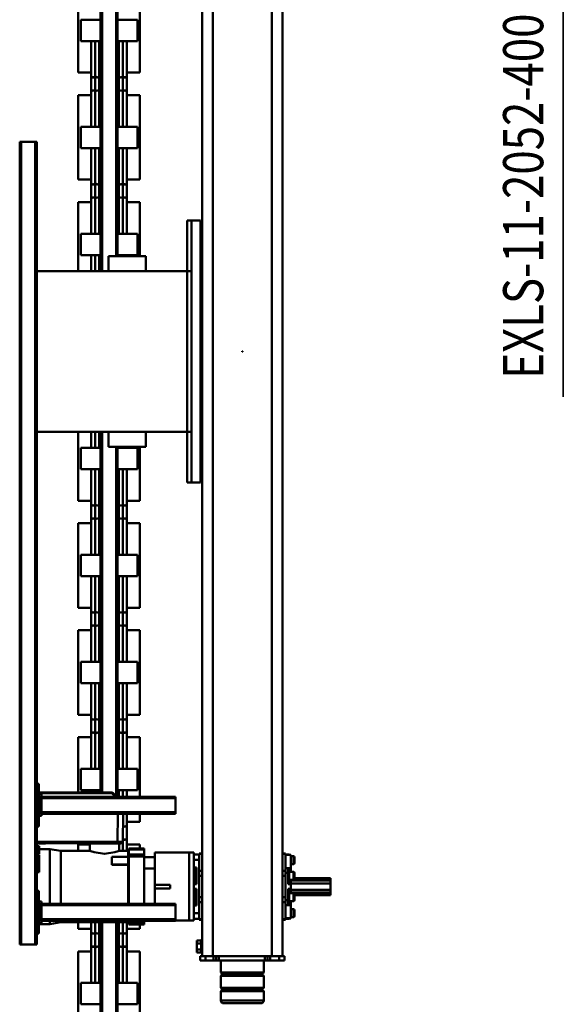
# Model space of a CAD drawing. Units: millimetres. Extents: x 0 to 17820, y -1121 to 12600.
# Drawn here: x 8094 to 9110, y 1367 to 3207 of the extents above; entities that cross this region are included whole.
import ezdxf
from ezdxf.enums import TextEntityAlignment as Align

# ---------------------------------------------------------------- set-up
doc = ezdxf.new("R2010")
doc.units = ezdxf.units.MM
doc.header["$MEASUREMENT"] = 0
doc.layers.add('(1) Shape lines', color=7, linetype='Continuous', lineweight=35)
doc.layers.add('(4) Texts', color=7, linetype='Continuous', lineweight=35)
doc.styles.add('Arial', font='ARIAL.TTF')

# ---------------------------------------------------------------- blocks, each defined once
blk = doc.blocks.new('MACRO_12_f772b98c-c1c9-4d7a-b3dc-387102b3d228')
at = {"layer": '(1) Shape lines', "color": 7, "linetype": 'Continuous', "lineweight": 50, "ltscale": 90}
for p, q in [((437.1, 3458), (437.1, 816.6)), ((440.1, 3458), (440.1, 816.6)), ((466.1, 3458), (466.1, 816.5)), ((469.1, 3458), (469.1, 816.5)), ((395.6, 1028.9), (395.6, 871.1)), ((510.6, 871.1), (510.6, 1028.9)), ((164.1, 945.3), (164.1, 963)), ((244.1, 963), (244.1, 945.3)), ((400.1, 970), (437.1, 970)), ((400.1, 970), (400.1, 930)), ((469.1, 970), (506.1, 970)), ((506.1, 930), (506.1, 970)), ((164.1, 945.3), (244.1, 945.3)), ((166.1, 943.3), (164.1, 945.3)), ((164.1, 939.3), (166.1, 941.3)), ((164.1, 939.3), (244.1, 939.3)), ((164.1, 916.7), (164.1, 939.3)), ((166.1, 943.3), (242.1, 943.3)), ((166.1, 941.3), (166.1, 943.3)), ((166.1, 941.3), (242.1, 941.3)), ((244.1, 945.3), (242.1, 943.3)), ((242.1, 943.3), (242.1, 941.3)), ((242.1, 941.3), (244.1, 939.3)), ((244.1, 939.3), (244.1, 916.7)), ((400.1, 930), (437.1, 930)), ((419.6, 866), (419.6, 929.6)), ((469.1, 930), (506.1, 930)), ((486.6, 929.6), (486.6, 866)), ((164.1, 916.7), (244.1, 916.7)), ((166.1, 914.7), (164.1, 916.7)), ((164.1, 910.7), (166.1, 912.7)), ((164.1, 910.7), (244.1, 910.7)), ((164.1, 888), (164.1, 910.7)), ((166.1, 914.7), (242.1, 914.7)), ((166.1, 912.7), (166.1, 914.7)), ((166.1, 912.7), (242.1, 912.7)), ((244.1, 916.7), (242.1, 914.7)), ((242.1, 914.7), (242.1, 912.7)), ((242.1, 912.7), (244.1, 910.7)), ((244.1, 910.7), (244.1, 888)), ((125.1, 880), (125.1, 888)), ((135.1, 888), (125.1, 888)), ((135.1, 880), (135.1, 888)), ((152.1, 888), (135.1, 888)), ((152.1, 880), (152.1, 888)), ((157.1, 888), (152.1, 888)), ((157.1, 880), (157.1, 888)), ((162.1, 888), (157.1, 888)), ((162.1, 880), (162.1, 888)), ((247.6, 888), (162.1, 888)), ((247.6, 880), (247.6, 888)), ((252.6, 888), (247.6, 888)), ((252.6, 880), (252.6, 888)), ((257.6, 888), (252.6, 888)), ((257.6, 880), (257.6, 888)), ((273.1, 888), (257.6, 888)), ((273.1, 880), (273.1, 888)), ((283.1, 888), (273.1, 888)), ((283.1, 880), (283.1, 888)), ((125.1, 880), (129, 880)), ((129.1, 880), (149.1, 880)), ((129.1, 880), (129.1, -1380)), ((149.1, 880), (149.1, -1380)), ((149.1, 880), (259.1, 880)), ((259.1, 880), (279.1, 880)), ((259.1, 880), (259.1, -1380)), ((279.1, 880), (279.1, -1380)), ((279.1, 874), (281.1, 874)), ((279.1, 874), (281.1, 874)), ((279.2, 880), (283.1, 880)), ((281.1, 874), (281.1, 873.8)), ((281.1, 873), (289.1, 873)), ((281.1, 867.5), (289.1, 867.5)), ((289.1, 867.5), (289.1, 873)), ((289.1, 856.5), (289.1, 867.5)), ((395.6, 871.1), (419.6, 871.1)), ((419.6, 828.5), (419.6, 871.5)), ((419.6, 866.3), (419.6, 871.1)), ((427.3, 835.1), (427.3, 864.9)), ((434.8, 835.1), (434.8, 864.9)), ((471.3, 835.1), (471.3, 864.9)), ((478.8, 835.1), (478.8, 864.9)), ((486.6, 871.5), (486.6, 828.5)), ((486.6, 871.1), (510.6, 871.1)), ((486.6, 871.1), (486.6, 866.3)), ((281.1, 850), (279.1, 850)), ((281.1, 850), (279.1, 850)), ((281.1, 856.5), (289.1, 856.5)), ((281.1, 851), (289.1, 851)), ((281.1, 850.2), (281.1, 850.2)), ((289.1, 851), (289.1, 856.5)), ((588.1, -642), (588.1, 858)), ((591.1, 858), (588.1, 858)), ((591.1, -642), (591.1, 858)), ((617.1, 858), (591.1, 858)), ((617.1, -642), (617.1, 858)), ((620.1, 858), (617.1, 858)), ((620.1, -642), (620.1, 858)), ((395.6, 828.9), (395.6, 821.1)), ((395.6, 828.9), (419.6, 828.9)), ((419.6, 817.9), (419.6, 834)), ((419.6, 828.9), (419.6, 833.7)), ((486.6, 834), (486.6, 817.8)), ((486.6, 833.7), (486.6, 828.9)), ((486.6, 828.9), (510.6, 828.9)), ((510.6, 816.5), (510.6, 828.9)), ((584.1, 838), (588.1, 838)), ((584.1, 758), (584.1, 838)), ((116.6, 809.4), (116.6, 810)), ((116.6, 810), (118.6, 810)), ((118.6, 810), (118.6, 809.4)), ((123.6, 810), (118.6, 810)), ((123.6, 812), (123.6, 810.9)), ((123.6, 812), (129.1, 812)), ((123.6, 810.9), (123.6, 810.9)), ((123.6, 810.9), (123.6, 810)), ((129.1, 810.9), (123.6, 810.9)), ((123.6, 809.1), (123.6, 810)), ((279.1, 812), (284.6, 812)), ((279.1, 810.9), (284.6, 810.9)), ((284.6, 812), (284.6, 810.9)), ((284.6, 810.9), (284.6, 810.9)), ((284.6, 810.9), (284.6, 810)), ((284.6, 810), (284.6, 800)), ((284.6, 810), (294.6, 810)), ((294.6, 813.5), (294.6, 810.2)), ((294.6, 813.5), (303.1, 813.5)), ((294.6, 800), (294.6, 810)), ((303.1, 813.5), (303.1, 686.5)), ((329.1, 813.5), (303.1, 813.5)), ((329.1, 814), (329.1, 811)), ((329.1, 814), (579.1, 814)), ((329.1, 785), (329.1, 811)), ((329.1, 811), (579.1, 811)), ((387.6, 820.9), (387.6, 819)), ((387.6, 820.9), (416.2, 820.9)), ((387.6, 820.9), (416.2, 820.9)), ((387.6, 819), (387.6, 817.2)), ((387.6, 819), (416.2, 819)), ((387.6, 817.2), (387.6, 814)), ((387.6, 817.2), (416.2, 817.2)), ((416.2, 819.3), (416.2, 819.3)), ((417.6, 816.6), (543.4, 816.6)), ((417.6, 816), (417.6, 816)), ((417.6, 814), (417.6, 816)), ((417.6, 814.2), (417.6, 816)), ((417.6, 814), (417.6, 814.9)), ((543.4, 816.6), (563.6, 820)), ((543.4, 816.4), (543.4, 814.2)), ((563.6, 814.3), (563.6, 820)), ((563.6, 820), (584.1, 820)), ((579.1, 818), (584.1, 818)), ((579.1, 813), (579.1, 818)), ((579.1, 813), (581.6, 813)), ((579.1, 783), (579.1, 813)), ((584.1, 813), (581.6, 813)), ((581.6, 783), (581.6, 813)), ((106.6, 805), (106.6, 794)), ((108.6, 792), (108.6, 807)), ((108.6, 807), (113.6, 807)), ((113.6, 792), (108.6, 792)), ((113.6, 809.4), (113.6, 809.1)), ((118.6, 809.4), (113.6, 809.4)), ((113.6, 809.1), (113.6, 784.5)), ((123.6, 809.1), (113.6, 809.1)), ((123.6, 809.1), (123.6, 784.5)), ((284.6, 800), (294.6, 800)), ((284.6, 800), (284.6, 778.5)), ((294.6, 785.5), (294.6, 800)), ((106.6, 775.5), (106.6, 764.5)), ((108.6, 762.5), (108.6, 777.5)), ((108.6, 777.5), (116.6, 777.5)), ((123.6, 784.5), (113.6, 784.5)), ((113.6, 784.5), (113.6, 782.5)), ((113.6, 782.5), (113.6, 782.5)), ((113.6, 777.5), (113.6, 782.5)), ((113.6, 782.5), (118.6, 782.5)), ((113.6, 782.5), (118.6, 782.5)), ((116.6, 780.5), (118.6, 780.5)), ((118.6, 782.5), (118.6, 775.4)), ((123.6, 775.4), (118.6, 775.4)), ((118.6, 775.4), (118.6, 770)), ((123.6, 784.5), (123.6, 779)), ((129.1, 779.1), (123.6, 779.1)), ((123.6, 779), (123.6, 770)), ((279.1, 779.1), (284.6, 779.1)), ((284.6, 778.6), (284.6, 770)), ((289.6, 770), (289.6, 785.5)), ((289.6, 785.5), (294.6, 785.5)), ((294.6, 782.5), (289.6, 782.5)), ((289.6, 780.5), (291.6, 780.5)), ((291.6, 777.5), (294.6, 777.5)), ((294.6, 785.7), (294.6, 714.3)), ((329.1, 785), (329.1, 782)), ((329.1, 785), (579.1, 785)), ((329.1, 782), (579.1, 782)), ((367.6, 782), (367.6, 716)), ((387.6, 782), (387.6, 694)), ((417.6, 757.2), (417.6, 782.1)), ((417.6, 757.2), (417.6, 782.1)), ((417.6, 768), (417.6, 776.3)), ((543.4, 782.2), (543.4, 683.4)), ((579.1, 783), (581.6, 783)), ((579.1, 783), (579.1, 778)), ((579.1, 778), (584.1, 778)), ((584.1, 783), (581.6, 783)), ((39.1, 766), (106.6, 766)), ((39.1, 766), (39.1, 765.8)), ((39.1, 765.8), (106.6, 765.8)), ((39.1, 765.8), (39.1, 763.9)), ((39.1, 763.9), (106.7, 763.9)), ((39.1, 761.1), (39.1, 763.9)), ((39.1, 761.1), (113.6, 761.1)), ((39.1, 761.1), (39.1, 756)), ((39.1, 756), (113.6, 756)), ((39.1, 756), (39.1, 744)), ((116.6, 762.5), (108.6, 762.5)), ((113.6, 757.5), (113.6, 762.5)), ((113.6, 754.5), (113.6, 757.5)), ((113.6, 757.5), (118.6, 757.5)), ((113.6, 754.5), (113.6, 745.5)), ((113.6, 754.5), (118.6, 754.5)), ((118.6, 759.5), (116.6, 759.5)), ((118.6, 770), (118.6, 754.5)), ((123.6, 770), (123.6, 730)), ((129.1, 770), (123.6, 770)), ((279.1, 770), (284.6, 770)), ((284.6, 770), (284.6, 730)), ((289.6, 754.5), (289.6, 770)), ((291.6, 759.5), (289.6, 759.5)), ((294.6, 757.5), (289.6, 757.5)), ((289.6, 754.5), (294.6, 754.5)), ((294.6, 762.5), (291.6, 762.5)), ((417.6, 757.2), (417.6, 762.9)), ((417.6, 757.2), (417.6, 757.2)), ((588.1, 758), (584.1, 758)), ((39.1, 744), (113.6, 744)), ((39.1, 738.9), (39.1, 744)), ((39.1, 738.9), (113.6, 738.9)), ((39.1, 738.9), (39.1, 736.1)), ((39.1, 736.1), (106.7, 736.1)), ((39.1, 734.2), (39.1, 736.1)), ((108.6, 722.5), (108.6, 737.5)), ((108.6, 737.5), (116.6, 737.5)), ((113.6, 742.5), (113.6, 745.5)), ((113.6, 745.5), (118.6, 745.5)), ((113.6, 737.5), (113.6, 742.5)), ((113.6, 742.5), (118.6, 742.5)), ((116.6, 740.5), (118.6, 740.5)), ((118.6, 745.5), (118.6, 730)), ((289.6, 730), (289.6, 745.5)), ((289.6, 745.5), (294.6, 745.5)), ((294.6, 742.5), (289.6, 742.5)), ((289.6, 740.5), (291.6, 740.5)), ((291.6, 737.5), (294.6, 737.5)), ((338.6, 753.5), (338.6, 746.5)), ((367.6, 753.5), (338.6, 753.5)), ((367.6, 746.5), (338.6, 746.5)), ((417.6, 748.8), (417.6, 748.8)), ((417.6, 710.2), (417.6, 740.5)), ((417.6, 740.5), (417.6, 740.5)), ((417.6, 710.2), (417.6, 740.5)), ((39.1, 734), (39.1, 734.2)), ((39.1, 734.2), (106.6, 734.2)), ((39.1, 734), (106.6, 734)), ((106.6, 735.5), (106.6, 724.5)), ((116.6, 722.5), (108.6, 722.5)), ((113.6, 717.5), (113.6, 722.5)), ((118.6, 719.5), (116.6, 719.5)), ((118.6, 730), (118.6, 724.6)), ((123.6, 724.6), (118.6, 724.6)), ((118.6, 724.6), (118.6, 717.5)), ((123.6, 730), (123.6, 721)), ((129.1, 730), (123.6, 730)), ((123.6, 715.5), (123.6, 721)), ((129.1, 720.9), (123.6, 720.9)), ((279.1, 730), (284.6, 730)), ((279.1, 720.9), (284.6, 720.9)), ((284.6, 730), (284.6, 721.4)), ((284.6, 721.5), (284.6, 700)), ((289.6, 714.5), (289.6, 730)), ((291.6, 719.5), (289.6, 719.5)), ((294.6, 722.5), (291.6, 722.5)), ((417.6, 721.5), (417.6, 734.8)), ((583.6, 722.9), (583.6, 707.6)), ((583.6, 722.9), (588.1, 722.9)), ((106.6, 706), (106.6, 695)), ((108.6, 693), (108.6, 708)), ((108.6, 708), (113.6, 708)), ((113.6, 717.5), (113.6, 717.5)), ((113.6, 717.5), (113.6, 715.5)), ((118.6, 717.5), (113.6, 717.5)), ((113.6, 717.5), (118.6, 717.5)), ((113.6, 715.5), (113.6, 690.9)), ((123.6, 715.5), (113.6, 715.5)), ((118.6, 717.5), (118.6, 717.5)), ((123.6, 715.5), (123.6, 690.9)), ((284.6, 690), (284.6, 700)), ((284.6, 700), (294.6, 700)), ((294.6, 717.5), (289.6, 717.5)), ((289.6, 714.5), (294.6, 714.5)), ((294.6, 700), (294.6, 714.5)), ((294.6, 690), (294.6, 700)), ((387.6, 716), (367.6, 716)), ((367.6, 716), (367.6, 695)), ((417.6, 709.3), (417.1, 709.3)), ((417.6, 708.3), (417.2, 708.3)), ((417.6, 710.2), (417.6, 710.2)), ((447.6, 709.5), (417.6, 709.5)), ((417.6, 708.5), (447.6, 708.5)), ((417.6, 708.3), (417.6, 694.7)), ((447.6, 708.5), (447.6, 709.5)), ((447.6, 694.7), (447.6, 708.5)), ((583.6, 690.7), (583.6, 707.6)), ((583.6, 707.6), (588.1, 707.6)), ((113.6, 693), (108.6, 693)), ((123.6, 690.9), (113.6, 690.9)), ((113.6, 690.9), (113.6, 690.6)), ((113.6, 690.6), (118.6, 690.6)), ((118.6, 690), (116.6, 690)), ((118.6, 690.6), (118.6, 690)), ((123.6, 690), (118.6, 690)), ((123.6, 690.9), (123.6, 690)), ((123.6, 690), (123.6, 689.1)), ((123.6, 689.1), (123.6, 689.1)), ((129.1, 689.1), (123.6, 689.1)), ((129.1, 688), (123.6, 688)), ((279.1, 689.1), (284.6, 689.1)), ((284.6, 688), (279.1, 688)), ((284.6, 690), (284.6, 689.1)), ((284.6, 690), (294.6, 690)), ((284.6, 689.1), (284.6, 689.1)), ((294.6, 689.8), (294.6, 686.5)), ((294.6, 686.5), (303.1, 686.5)), ((367.6, 686.5), (303.1, 686.5)), ((387.6, 695), (367.6, 695)), ((367.6, 695), (367.6, 686.5)), ((387.6, 694), (387.6, 689.8)), ((387.6, 694), (416.2, 694)), ((387.6, 689.8), (387.6, 680.7)), ((387.6, 689.8), (416.2, 689.8)), ((417.6, 694.6), (417.2, 694.6)), ((447.6, 694.7), (417.6, 694.7)), ((417.6, 683.8), (417.6, 694.6)), ((417.6, 683.8), (417.6, 694.6)), ((417.6, 689.7), (417.6, 689.7)), ((417.6, 685.8), (417.6, 688.8)), ((417.6, 683.7), (417.6, 684.6)), ((417.6, 683.8), (417.6, 683.8)), ((434, 683.4), (417.6, 683.4)), ((419.6, 666), (419.6, 682.1)), ((434, 670), (434, 683.4)), ((543.4, 683.4), (489.2, 683.4)), ((489.2, 683.4), (489.2, 670)), ((510.6, 671.1), (510.6, 683.4)), ((563.6, 680), (543.4, 683.4)), ((583.6, 690.7), (588.1, 690.7)), ((583.6, 683.6), (583.6, 688.7)), ((583.6, 688.7), (588.1, 688.7)), ((583.6, 680.6), (583.6, 683.6)), ((583.6, 683.6), (588.1, 683.6)), ((387.6, 680.7), (416.2, 680.7)), ((387.6, 679.1), (416.2, 679.1)), ((416.2, 679.1), (387.6, 679.1)), ((395.6, 678.9), (395.6, 671.1)), ((395.6, 671.1), (419.6, 671.1)), ((419.6, 628.5), (419.6, 671.5)), ((419.6, 666.3), (419.6, 671.1)), ((427.6, 667.8), (426.7, 614)), ((426.7, 614), (427.6, 667.8)), ((426.7, 614), (427.6, 666.3)), ((427.3, 653.3), (427.3, 664.9)), ((431.6, 669.6), (430.5, 668.1)), ((431.6, 669.6), (431.6, 670)), ((436.7, 614), (437.6, 666.1)), ((437.6, 667.1), (445.3, 667.1)), ((437.6, 666.1), (588.1, 666.1)), ((441.6, 668.8), (440.7, 667.4)), ((441.6, 668.8), (441.6, 669.2)), ((451.9, 667.1), (575.3, 667.1)), ((455.6, 669.2), (455.6, 668.8)), ((489.2, 671.1), (510.6, 671.1)), ((490.5, 669.9), (490.5, 669.5)), ((493.9, 669.9), (493.9, 669.5)), ((503.6, 670), (503.6, 669.6)), ((571.6, 668.9), (503.8, 668.9)), ((503.8, 668.9), (571.6, 668.9)), ((583.6, 680), (563.6, 680)), ((571.6, 668.8), (570.7, 667.4)), ((571.6, 668.8), (571.6, 669.2)), ((581.9, 667.1), (588.1, 667.1)), ((583.6, 674.8), (583.6, 680.6)), ((583.6, 680.6), (588.1, 680.6)), ((583.6, 674.8), (588.1, 674.8)), ((585.6, 669.2), (585.6, 668.8)), ((588.1, 668.9), (585.6, 668.9)), ((585.6, 668.9), (588.1, 668.9)), ((395.6, 628.9), (395.6, 614.1)), ((395.6, 628.9), (419.6, 628.9)), ((419.6, 614.9), (419.6, 634)), ((419.6, 628.9), (419.6, 633.7)), ((584.1, 558), (584.1, 638)), ((584.1, 638), (588.1, 638)), ((329.1, 614), (329.1, 611)), ((329.1, 614), (579.1, 614)), ((329.1, 585), (329.1, 611)), ((329.1, 611), (579.1, 611)), ((579.1, 618), (584.1, 618)), ((579.1, 613), (579.1, 618)), ((579.1, 613), (581.6, 613)), ((579.1, 583), (579.1, 613)), ((584.1, 613), (581.6, 613)), ((581.6, 583), (581.6, 613)), ((329.1, 585), (579.1, 585)), ((329.1, 585), (329.1, 582)), ((329.1, 582), (579.1, 582)), ((395.6, 582), (395.6, 471.1)), ((419.6, 570.4), (419.6, 582)), ((427.3, 570.1), (427.3, 582)), ((434.8, 570.1), (434.8, 582)), ((437.1, 582), (437.1, -72)), ((445.4, 575.6), (438.9, 582)), ((445.4, 575.6), (438.9, 582)), ((440.1, 580.8), (440.1, -72)), ((448.2, 575.6), (441.6, 582)), ((584.1, 575.6), (448.2, 575.6)), ((584.1, 574.4), (448.2, 574.4)), ((584.1, 574.4), (448.2, 574.4)), ((466.1, 574.4), (466.1, -100)), ((469.1, 574.4), (469.1, -100)), ((471.3, 570.1), (471.3, 574.5)), ((478.8, 570.1), (478.8, 574.5)), ((486.6, 574.8), (486.6, 570.4)), ((510.6, 471.1), (510.6, 574.5)), ((579.1, 583), (581.6, 583)), ((579.1, 583), (579.1, 578)), ((579.1, 578), (584.1, 578)), ((584.1, 583), (581.6, 583)), ((400.1, 570), (437.1, 570)), ((400.1, 570), (400.1, 530)), ((469.1, 570), (506.1, 570)), ((506.1, 530), (506.1, 570)), ((588.1, 558), (584.1, 558)), ((400.1, 530), (437.1, 530)), ((419.6, 466), (419.6, 529.6)), ((469.1, 530), (506.1, 530)), ((486.6, 529.6), (486.6, 466)), ((395.6, 471.1), (419.6, 471.1)), ((419.6, 428.5), (419.6, 471.5)), ((419.6, 466.3), (419.6, 471.1)), ((427.3, 435.1), (427.3, 464.9)), ((434.8, 435.1), (434.8, 464.9)), ((471.3, 435.1), (471.3, 464.9)), ((478.8, 435.1), (478.8, 464.9)), ((486.6, 471.5), (486.6, 428.5)), ((486.6, 471.1), (510.6, 471.1)), ((486.6, 471.1), (486.6, 466.3)), ((395.6, 428.9), (395.6, 271.1)), ((395.6, 428.9), (419.6, 428.9)), ((419.6, 370.4), (419.6, 434)), ((419.6, 428.9), (419.6, 433.7)), ((486.6, 434), (486.6, 370.4)), ((486.6, 433.7), (486.6, 428.9)), ((486.6, 428.9), (510.6, 428.9)), ((510.6, 271.1), (510.6, 428.9)), ((400.1, 370), (400.1, 330)), ((400.1, 370), (437.1, 370)), ((469.1, 370), (506.1, 370)), ((506.1, 330), (506.1, 370)), ((400.1, 330), (437.1, 330)), ((419.6, 266), (419.6, 329.6)), ((469.1, 330), (506.1, 330)), ((486.6, 329.6), (486.6, 266)), ((395.6, 271.1), (419.6, 271.1)), ((419.6, 228.5), (419.6, 271.5)), ((419.6, 266.3), (419.6, 271.1)), ((427.3, 235.1), (427.3, 264.9)), ((434.8, 235.1), (434.8, 264.9)), ((471.3, 235.1), (471.3, 264.9)), ((478.8, 235.1), (478.8, 264.9)), ((486.6, 271.5), (486.6, 228.5)), ((486.6, 271.1), (510.6, 271.1)), ((486.6, 271.1), (486.6, 266.3)), ((395.6, 228.9), (395.6, 71.1)), ((395.6, 228.9), (419.6, 228.9)), ((419.6, 170.4), (419.6, 234)), ((419.6, 228.9), (419.6, 233.7)), ((486.6, 234), (486.6, 170.4)), ((486.6, 233.7), (486.6, 228.9)), ((486.6, 228.9), (510.6, 228.9)), ((510.6, 71.1), (510.6, 228.9)), ((400.1, 170), (437.1, 170)), ((400.1, 170), (400.1, 130)), ((469.1, 170), (506.1, 170)), ((506.1, 130), (506.1, 170)), ((400.1, 130), (437.1, 130)), ((419.6, 66), (419.6, 129.6)), ((469.1, 130), (506.1, 130)), ((486.6, 129.6), (486.6, 66)), ((395.6, 71.1), (419.6, 71.1)), ((419.6, 28.5), (419.6, 71.5)), ((419.6, 66.3), (419.6, 71.1)), ((427.3, 35.1), (427.3, 64.9)), ((434.8, 35.1), (434.8, 64.9)), ((471.3, 35.1), (471.3, 64.9)), ((478.8, 35.1), (478.8, 64.9)), ((486.6, 71.5), (486.6, 28.5)), ((486.6, 71.1), (510.6, 71.1)), ((486.6, 71.1), (486.6, 66.3)), ((395.6, 28.9), (395.6, -72)), ((395.6, 28.9), (419.6, 28.9)), ((419.6, -29.6), (419.6, 34)), ((419.6, 28.9), (419.6, 33.7)), ((486.6, 34), (486.6, -29.6)), ((486.6, 33.7), (486.6, 28.9)), ((486.6, 28.9), (510.6, 28.9)), ((510.6, -100.1), (510.6, 28.9)), ((307.1, -5), (282.1, -5)), ((282.1, -5), (282.1, -495)), ((299.1, -5), (299.1, -100)), ((299.1, -5), (307.1, -5)), ((307.1, -100), (307.1, -5)), ((279.1, -27), (282.1, -27)), ((279.1, -27), (282.1, -27)), ((279.1, -27), (282.1, -27)), ((400.1, -30), (437.1, -30)), ((400.1, -30), (400.1, -70)), ((469.1, -30), (506.1, -30)), ((506.1, -70), (506.1, -30)), ((282.1, -73), (279.1, -73)), ((282.1, -73), (279.1, -73)), ((282.1, -73), (279.1, -73)), ((384.1, -72), (454.1, -72)), ((384.1, -72), (384.1, -100)), ((400.1, -70), (437.1, -70)), ((419.6, -72.4), (419.6, -70.4)), ((427.3, -72.1), (427.3, -70.1)), ((434.8, -72.1), (434.8, -70.1)), ((454.1, -72), (454.1, -100)), ((469.1, -70), (506.1, -70)), ((471.3, -100.2), (471.3, -70.1)), ((478.8, -100.2), (478.8, -70.1)), ((486.6, -70.4), (486.6, -100.9)), ((299.1, -100), (307, -100)), ((299.1, -400), (299.1, -100)), ((307, -100), (588.1, -100)), ((307, -400), (307, -100)), ((203.6, -249.5), (204.6, -249.5)), ((203.6, -249.5), (203.6, -250.5)), ((203.6, -250.5), (204.6, -250.5)), ((204.6, -249.5), (204.6, -250.5)), ((299.1, -400), (307, -400)), ((299.1, -400), (299.1, -495)), ((588.1, -400), (307, -400)), ((307.1, -495), (307.1, -400)), ((384.1, -428), (384.1, -400)), ((454.1, -428), (454.1, -400)), ((466.1, -400), (466.1, -1230.5)), ((469.1, -400), (469.1, -1230.5)), ((471.3, -429.9), (471.3, -399.8)), ((478.8, -429.9), (478.8, -399.8)), ((486.6, -399.1), (486.6, -429.6)), ((510.6, -528.9), (510.6, -399.9)), ((279.1, -427), (282.1, -427)), ((279.1, -427), (282.1, -427)), ((279.1, -427), (282.1, -427)), ((384.1, -428), (454.1, -428)), ((395.6, -428), (395.6, -528.9)), ((400.1, -430), (400.1, -470)), ((400.1, -430), (437.1, -430)), ((419.6, -429.6), (419.6, -427.6)), ((427.3, -429.9), (427.3, -427.9)), ((434.8, -429.9), (434.8, -427.9)), ((437.1, -428), (437.1, -1230.5)), ((440.1, -428), (440.1, -1230.5)), ((469.1, -430), (506.1, -430)), ((506.1, -470), (506.1, -430)), ((282.1, -473), (279.1, -473)), ((282.1, -473), (279.1, -473)), ((282.1, -473), (279.1, -473)), ((400.1, -470), (437.1, -470)), ((419.6, -534), (419.6, -470.4)), ((469.1, -470), (506.1, -470)), ((486.6, -470.4), (486.6, -534)), ((307.1, -495), (282.1, -495)), ((299.1, -495), (307.1, -495)), ((395.6, -528.9), (419.6, -528.9)), ((419.6, -571.5), (419.6, -528.5)), ((419.6, -533.7), (419.6, -528.9)), ((486.6, -528.5), (486.6, -571.5)), ((486.6, -528.9), (510.6, -528.9)), ((486.6, -528.9), (486.6, -533.7)), ((427.3, -564.9), (427.3, -535.1)), ((434.8, -564.9), (434.8, -535.1)), ((471.3, -564.9), (471.3, -535.1)), ((478.8, -564.9), (478.8, -535.1)), ((419.6, -629.6), (419.6, -566)), ((419.6, -571.1), (419.6, -566.3)), ((486.6, -566), (486.6, -629.6)), ((486.6, -566.3), (486.6, -571.1)), ((395.6, -571.1), (395.6, -728.9)), ((395.6, -571.1), (419.6, -571.1)), ((486.6, -571.1), (510.6, -571.1)), ((510.6, -728.9), (510.6, -571.1)), ((400.1, -630), (437.1, -630)), ((400.1, -630), (400.1, -670)), ((469.1, -630), (506.1, -630)), ((506.1, -670), (506.1, -630)), ((588.1, -642), (591.1, -642)), ((617.1, -642), (591.1, -642)), ((617.1, -642), (620.1, -642)), ((400.1, -670), (437.1, -670)), ((419.6, -734), (419.6, -670.4)), ((469.1, -670), (506.1, -670)), ((486.6, -670.4), (486.6, -734)), ((395.6, -728.9), (419.6, -728.9)), ((419.6, -771.5), (419.6, -728.5)), ((419.6, -733.7), (419.6, -728.9)), ((427.3, -764.9), (427.3, -735.1)), ((434.8, -764.9), (434.8, -735.1)), ((471.3, -764.9), (471.3, -735.1)), ((478.8, -764.9), (478.8, -735.1)), ((486.6, -728.5), (486.6, -771.5)), ((486.6, -728.9), (510.6, -728.9)), ((486.6, -728.9), (486.6, -733.7)), ((395.6, -771.1), (395.6, -928.9)), ((395.6, -771.1), (419.6, -771.1)), ((419.6, -829.6), (419.6, -766)), ((419.6, -771.1), (419.6, -766.3)), ((486.6, -766), (486.6, -829.6)), ((486.6, -766.3), (486.6, -771.1)), ((486.6, -771.1), (510.6, -771.1)), ((510.6, -928.9), (510.6, -771.1)), ((400.1, -830), (400.1, -870)), ((400.1, -830), (437.1, -830)), ((469.1, -830), (506.1, -830)), ((506.1, -870), (506.1, -830)), ((400.1, -870), (437.1, -870)), ((469.1, -870), (506.1, -870))]:
    blk.add_line(p, q, dxfattribs=at)
at = {"layer": '(1) Shape lines', "color": 7, "linetype": 'Continuous', "lineweight": 50, "ltscale": 30}
for p, q in [((417.6, 816.6), (417.6, 816.6)), ((416.3, 694.1), (416.2, 693.8)), ((416.5, 694.4), (416.3, 694.1)), ((416.8, 694.6), (416.5, 694.4)), ((417.2, 694.6), (416.8, 694.6)), ((427.7, 666.6), (427.7, 666.9)), ((428.4, 668.8), (428.8, 668.8))]:
    blk.add_line(p, q, dxfattribs=at)
at = {"layer": '(1) Shape lines', "color": 7, "linetype": 'Continuous', "lineweight": 50, "ltscale": 90}
for points in [[(164.1, 963), (244.1, 963), (244.1, 963)], [(239.1, 968), (239.1, 968), (169.1, 968), (169.1, 968)], [(427.3, 864.9), (427.3, 864.6), (427.3, 929.9)], [(434.8, 864.9), (434.8, 864.6), (434.8, 929.9)], [(471.3, 864.9), (471.3, 864.6), (471.3, 929.9)], [(478.8, 864.9), (478.8, 864.6), (478.8, 929.9)], [(281.1, 850.2), (281.1, 850), (281.1, 873.8)], [(427.3, 816.7), (427.3, 835.4), (427.3, 835.1)], [(434.8, 816.7), (434.8, 835.4), (434.8, 835.1)], [(471.3, 816.7), (471.3, 835.4), (471.3, 835.1)], [(478.8, 816.7), (478.8, 835.4), (478.8, 835.1)], [(416.2, 819.3), (416.2, 820.9)], [(416.2, 820), (416.2, 820.9)], [(416.2, 819), (416.2, 820)], [(416.2, 819.3), (416.2, 818.2)], [(416.2, 819), (416.2, 817.2)], [(416.2, 814), (416.2, 817.2)], [(417.6, 816.6), (417.6, 816.6)], [(417.6, 816.6), (417.6, 816.6)], [(417.6, 816.6), (417.6, 816)], [(417.6, 816.6), (417.6, 816.6)], [(417.6, 816.6), (417.6, 816)], [(417.6, 816.2), (417.6, 816.6)], [(417.6, 816.2), (417.6, 816.6)], [(417.6, 816.6), (417.6, 816.6)], [(116.6, 759.6), (116.6, 780.5), (116.6, 780.4)], [(291.6, 759.6), (291.6, 780.5), (291.6, 780.4)], [(416.2, 694), (416.2, 782)], [(563.6, 680), (563.6, 680), (563.6, 782.1)], [(417.6, 757.2), (417.6, 748.8)], [(417.6, 757.2), (417.6, 748.8)], [(116.6, 719.5), (116.6, 740.5), (116.6, 740.5)], [(291.6, 719.5), (291.6, 740.5), (291.6, 740.5)], [(417.6, 748.8), (417.6, 740.5)], [(417.6, 748.8), (417.6, 740.5)], [(416.2, 708.4), (416.8, 708.9)], [(416.8, 708.9), (417.1, 709.3)], [(416.8, 708.8), (416.8, 708.9)], [(417.2, 708.3), (416.8, 708.8)], [(416.8, 708.8), (417.6, 708.8)], [(417.1, 709.3), (417.4, 709.7)], [(417.2, 694.6), (417.2, 698.9), (417.2, 708.3)], [(417.4, 709.7), (417.6, 710.2)], [(417.6, 709.7), (417.6, 710.2)], [(417.6, 709.3), (417.6, 709.7)], [(417.6, 708.8), (417.6, 709.3)], [(417.6, 708.3), (417.6, 708.8)], [(116.6, 690), (116.6, 690), (116.6, 690.5)], [(123.6, 689.1), (123.6, 688), (123.6, 688)], [(284.6, 689.1), (284.6, 688), (284.6, 688)], [(416.2, 694), (416.2, 689.8)], [(416.2, 680.7), (416.2, 689.8)], [(417.6, 683.8), (417.6, 683.4)], [(417.6, 683.8), (417.6, 683.4)], [(417.6, 683.4), (417.6, 683.4)], [(417.6, 683.4), (417.6, 683.4)], [(417.6, 683.4), (417.6, 683.4)], [(417.6, 683.4), (417.6, 683.4)], [(427.3, 664.9), (427.3, 664.6), (427.3, 683.2)], [(489.2, 683.4), (487.1, 684), (481.1, 686), (461.6, 688.9), (442.1, 686), (436.1, 684), (434, 683.4)], [(387.6, 680.7), (387.6, 679.1), (387.6, 679.1)], [(416.2, 680.7), (416.2, 679.1)], [(427.6, 667.8), (428.6, 668.8)], [(427.6, 667.8), (427.6, 666.3)], [(427.6, 667.8), (427.6, 667.8)], [(427.6, 666.3), (428.6, 667.2)], [(437.6, 666.1), (430.5, 666.1), (427.6, 666.3)], [(428.6, 668.8), (431.8, 668.9)], [(428.6, 668.8), (428.6, 667.2)], [(437.6, 667.1), (431.2, 667.1), (428.6, 667.2)], [(437.6, 666.1), (437.6, 667.1)], [(445.3, 667.1), (445.9, 668.7)], [(445.3, 667.1), (451.9, 667.1)], [(445.9, 668.7), (451.3, 668.7)], [(451.9, 667.1), (451.3, 668.7)], [(456.7, 667.3), (455.9, 667.9), (455.6, 668.8)], [(504.9, 668), (503.6, 669.3), (503.6, 669.6)], [(575.3, 667.1), (575.9, 668.7)], [(575.3, 667.1), (581.9, 667.1)], [(575.9, 668.7), (581.3, 668.7)], [(581.9, 667.1), (581.3, 668.7)], [(586.7, 667.3), (585.9, 667.9), (585.6, 668.8)], [(448.2, 574.4), (448.2, 574.4), (448.2, 575.6)], [(427.3, 464.9), (427.3, 464.6), (427.3, 529.9)], [(434.8, 464.9), (434.8, 464.6), (434.8, 529.9)], [(471.3, 464.9), (471.3, 464.6), (471.3, 529.9)], [(478.8, 464.9), (478.8, 464.6), (478.8, 529.9)], [(427.3, 370.1), (427.3, 435.4), (427.3, 435.1)], [(434.8, 370.1), (434.8, 435.4), (434.8, 435.1)], [(471.3, 370.1), (471.3, 435.4), (471.3, 435.1)], [(478.8, 370.1), (478.8, 435.4), (478.8, 435.1)], [(427.3, 264.9), (427.3, 264.6), (427.3, 329.9)], [(434.8, 264.9), (434.8, 264.6), (434.8, 329.9)], [(471.3, 264.9), (471.3, 264.6), (471.3, 329.9)], [(478.8, 264.9), (478.8, 264.6), (478.8, 329.9)], [(427.3, 170.1), (427.3, 235.4), (427.3, 235.1)], [(434.8, 170.1), (434.8, 235.4), (434.8, 235.1)], [(471.3, 170.1), (471.3, 235.4), (471.3, 235.1)], [(478.8, 170.1), (478.8, 235.4), (478.8, 235.1)], [(427.3, 64.9), (427.3, 64.6), (427.3, 129.9)], [(434.8, 64.9), (434.8, 64.6), (434.8, 129.9)], [(471.3, 64.9), (471.3, 64.6), (471.3, 129.9)], [(478.8, 64.9), (478.8, 64.6), (478.8, 129.9)], [(427.3, -29.9), (427.3, 35.4), (427.3, 35.1)], [(434.8, -29.9), (434.8, 35.4), (434.8, 35.1)], [(471.3, -29.9), (471.3, 35.4), (471.3, 35.1)], [(478.8, -29.9), (478.8, 35.4), (478.8, 35.1)], [(427.3, -535.1), (427.3, -535.4), (427.3, -470.1)], [(434.8, -535.1), (434.8, -535.4), (434.8, -470.1)], [(471.3, -535.1), (471.3, -535.4), (471.3, -470.1)], [(478.8, -535.1), (478.8, -535.4), (478.8, -470.1)], [(427.3, -629.9), (427.3, -564.6), (427.3, -564.9)], [(434.8, -629.9), (434.8, -564.6), (434.8, -564.9)], [(471.3, -629.9), (471.3, -564.6), (471.3, -564.9)], [(478.8, -629.9), (478.8, -564.6), (478.8, -564.9)], [(427.3, -735.1), (427.3, -735.4), (427.3, -670.1)], [(434.8, -735.1), (434.8, -735.4), (434.8, -670.1)], [(471.3, -735.1), (471.3, -735.4), (471.3, -670.1)], [(478.8, -735.1), (478.8, -735.4), (478.8, -670.1)], [(427.3, -829.9), (427.3, -764.6), (427.3, -764.9)], [(434.8, -829.9), (434.8, -764.6), (434.8, -764.9)], [(471.3, -829.9), (471.3, -764.6), (471.3, -764.9)], [(478.8, -829.9), (478.8, -764.6), (478.8, -764.9)]]:
    blk.add_lwpolyline(points, dxfattribs=at)
at = {"layer": '(1) Shape lines', "color": 7, "linetype": 'Continuous', "lineweight": 50, "ltscale": 30}
blk.add_lwpolyline([(427.6, 666.4), (427.6, 666.4), (427.6, 666.4)], dxfattribs=at)
at = {"layer": '(1) Shape lines', "color": 7, "linetype": 'Continuous', "lineweight": 50, "ltscale": 90}
for centre, radius, start, end in [((169.1, 963), 5, 90, 180), ((239.1, 963), 5, 0, 90), ((423.6, 866), 4, 180, 339.6359), ((482.6, 866), 4, 200.3641, 0), ((431.1, 866), 4, 200.3641, 339.6359), ((438.6, 866), 4, 200.3641, 235.7469), ((467.6, 866), 4, 294.5496, 339.6359), ((475.1, 866), 4, 200.3641, 339.6359), ((423.6, 834), 4, 20.3641, 180), ((431.1, 834), 4, 20.3641, 159.6359), ((438.6, 834), 4, 124.2531, 159.6359), ((467.6, 834), 4, 20.3641, 65.4504), ((475.1, 834), 4, 20.3641, 159.6359), ((482.6, 834), 4, 0, 159.6359), ((418.2, 818.5), 2, 189.0556, 253.0085), ((108.6, 805), 2, 90, 180), ((108.6, 794), 2, 180, 270), ((108.6, 775.5), 2, 90, 180), ((108.6, 764.5), 2, 180, 270), ((108.6, 735.5), 2, 90, 180), ((108.6, 724.5), 2, 180, 270), ((108.6, 706), 2, 90, 180), ((108.6, 695), 2, 180, 270), ((418.2, 681.5), 2, 106.9915, 170.941), ((423.6, 666), 4, 180, 339.6359), ((431.1, 666), 4, 200.3641, 202.3797), ((423.6, 634), 4, 26.9839, 180), ((448.2, 578.4), 4, 225.5088, 270), ((423.6, 466), 4, 180, 339.6359), ((431.1, 466), 4, 200.3641, 339.6359), ((438.6, 466), 4, 200.3641, 235.7469), ((467.6, 466), 4, 294.5496, 339.6359), ((475.1, 466), 4, 200.3641, 339.6359), ((482.6, 466), 4, 200.3641, 0), ((423.6, 434), 4, 20.3641, 180), ((431.1, 434), 4, 20.3641, 159.6359), ((438.6, 434), 4, 124.2531, 159.6359), ((467.6, 434), 4, 20.3641, 65.4504), ((475.1, 434), 4, 20.3641, 159.6359), ((482.6, 434), 4, 0, 159.6359), ((423.6, 266), 4, 180, 339.6359), ((431.1, 266), 4, 200.3641, 339.6359), ((438.6, 266), 4, 200.3641, 235.7469), ((467.6, 266), 4, 294.5496, 339.6359), ((475.1, 266), 4, 200.3641, 339.6359), ((482.6, 266), 4, 200.3641, 0), ((423.6, 234), 4, 20.3641, 180), ((431.1, 234), 4, 20.3641, 159.6359), ((438.6, 234), 4, 124.2531, 159.6359), ((467.6, 234), 4, 20.3641, 65.4504), ((475.1, 234), 4, 20.3641, 159.6359), ((482.6, 234), 4, 0, 159.6359), ((423.6, 66), 4, 180, 339.6359), ((431.1, 66), 4, 200.3641, 339.6359), ((438.6, 66), 4, 200.3641, 235.7469), ((467.6, 66), 4, 294.5496, 339.6359), ((475.1, 66), 4, 200.3641, 339.6359), ((482.6, 66), 4, 200.3641, 0), ((423.6, 34), 4, 20.3641, 180), ((431.1, 34), 4, 20.3641, 159.6359), ((438.6, 34), 4, 124.2531, 159.6359), ((467.6, 34), 4, 20.3641, 65.4504), ((475.1, 34), 4, 20.3641, 159.6359), ((482.6, 34), 4, 0, 159.6359), ((423.6, -534), 4, 180, 339.6359), ((431.1, -534), 4, 200.3641, 339.6359), ((438.6, -534), 4, 200.3641, 235.7469), ((467.6, -534), 4, 294.5496, 339.6359), ((475.1, -534), 4, 200.3641, 339.6359), ((482.6, -534), 4, 200.3641, 0), ((423.6, -566), 4, 20.3641, 180), ((431.1, -566), 4, 20.3641, 159.6359), ((438.6, -566), 4, 124.2531, 159.6359), ((467.6, -566), 4, 20.3641, 65.4504), ((475.1, -566), 4, 20.3641, 159.6359), ((482.6, -566), 4, 0, 159.6359), ((423.6, -734), 4, 180, 339.6359), ((431.1, -734), 4, 200.3641, 339.6359), ((438.6, -734), 4, 200.3641, 235.7469), ((467.6, -734), 4, 294.5496, 339.6359), ((475.1, -734), 4, 200.3641, 339.6359), ((482.6, -734), 4, 200.3641, 0), ((423.6, -766), 4, 20.3641, 180), ((431.1, -766), 4, 20.3641, 159.6359), ((438.6, -766), 4, 124.2531, 159.6359), ((467.6, -766), 4, 20.3641, 65.4504), ((475.1, -766), 4, 20.3641, 159.6359), ((482.6, -766), 4, 0, 159.6359)]:
    blk.add_arc(centre, radius, start, end, dxfattribs=at)
for centre, major_axis, ratio, start_param, end_param in [((423.6, 866.3), (4, 0), 0.996825, 3.233992, 5.927764), ((431.1, 866.3), (4, 0), 0.996825, 3.497014, 5.927764), ((438.6, 866.3), (4, 0), 0.996825, 3.497014, 4.327465), ((467.6, 866.3), (4, 0), 0.996825, 5.097313, 5.927764), ((475.1, 866.3), (4, 0), 0.996825, 3.497014, 5.927764), ((482.6, 866.3), (4, 0), 0.996825, 3.497014, 6.190786), ((423.6, 833.7), (4, 0), 0.996825, 0.355421, 3.049193), ((431.1, 833.7), (4, 0), 0.996825, 0.355421, 2.786171), ((438.6, 833.7), (4, 0), 0.996825, 1.95572, 2.786171), ((467.6, 833.7), (4, 0), 0.996825, 0.355421, 1.185872), ((475.1, 833.7), (4, 0), 0.996825, 0.355421, 2.786171), ((482.6, 833.7), (4, 0), 0.996825, 0.0924, 2.786171), ((423.6, 666.3), (4, 0), 0.996825, 3.233992, 5.927764), ((431.1, 666.3), (4, 0), 0.996825, 3.497014, 3.614894), ((461.6, 668), (-31.6, 0), 0.017452, 6.096944, 7.145094), ((461.6, 670), (30, 0), 0.017452, 2.760342, 6.010596), ((461.6, 669.6), (-30, 0), 0.017452, 0, 0.840154), ((461.6, 670), (27.6, 0), 0.017452, 3.141593, 6.283185), ((448.6, 667.2), (8.6, 0), 0.017452, 2.890292, 4.313956), ((448.6, 668.8), (-7, 0), 0.017452, 0, 1.172363), ((448.6, 668.8), (-7, 0), 0.017452, 1.96923, 3.141593), ((448.6, 667.2), (8.6, 0), 0.017452, 5.110822, 6.508106), ((461.6, 669.6), (-30, 0), 0.017452, 1.368876, 2.869003), ((461.6, 668), (-31.6, 0), 0.017452, 1.404487, 2.869003), ((461.6, 670), (30, 0), 0.017452, 0.27259, 0.381693), ((492.9, 670.2), (2.5, 0), 0.017452, 3.414182, 5.112449), ((492.9, 669.9), (2.5, 0), 0.017452, 1.170736, 2.869003), ((492.9, 669.5), (2.5, 0), 0.017452, 1.170736, 2.869003), ((492, 669.5), (0.1, -1.6), 0.96293, 4.647645, 6.218442), ((492.9, 667.9), (0.9, 0), 0.017452, 1.170736, 2.869003), ((493.3, 669.5), (-0.01, -1.6), 0.389414, 0.018949, 1.589746), ((496.6, 668), (-8.6, 0), 0.017452, 1.170736, 3.36651), ((496.6, 670), (7, 0), 0.017452, 4.312329, 8.254042), ((496.6, 669.6), (-7, 0), 0.017452, 1.170736, 3.141593), ((578.6, 667.2), (-8.6, 0), 0.017452, 6.031883, 7.455548), ((578.6, 668.8), (-7, 0), 0.017452, 0, 1.172363), ((578.6, 668.8), (-7, 0), 0.017452, 1.96923, 3.141593), ((578.6, 667.2), (-8.6, 0), 0.017452, 1.96923, 3.366517), ((596.6, 668), (8.6, 0), 0.017452, 3.015297, 3.267888), ((423.6, 633.7), (4, 0), 0.996825, 0.530513, 3.049193), ((448.2, 578.4), (-2.8, -2.85), 0.587338, 6.267937, 7.315134), ((448.2, 578.4), (-4, 0), 0.999848, 0.785398, 1.570796), ((423.6, 466.3), (4, 0), 0.996825, 3.233992, 5.927764), ((431.1, 466.3), (4, 0), 0.996825, 3.497014, 5.927764), ((438.6, 466.3), (4, 0), 0.996825, 3.497014, 4.327465), ((467.6, 466.3), (4, 0), 0.996825, 5.097313, 5.927764), ((475.1, 466.3), (4, 0), 0.996825, 3.497014, 5.927764), ((482.6, 466.3), (4, 0), 0.996825, 3.497014, 6.190786), ((423.6, 433.7), (4, 0), 0.996825, 0.355421, 3.049193), ((431.1, 433.7), (4, 0), 0.996825, 0.355421, 2.786171), ((438.6, 433.7), (4, 0), 0.996825, 1.95572, 2.786171), ((467.6, 433.7), (4, 0), 0.996825, 0.355421, 1.185872), ((475.1, 433.7), (4, 0), 0.996825, 0.355421, 2.786171), ((482.6, 433.7), (4, 0), 0.996825, 0.0924, 2.786171), ((423.6, 266.3), (4, 0), 0.996825, 3.233992, 5.927764), ((431.1, 266.3), (4, 0), 0.996825, 3.497014, 5.927764), ((438.6, 266.3), (4, 0), 0.996825, 3.497014, 4.327465), ((467.6, 266.3), (4, 0), 0.996825, 5.097313, 5.927764), ((475.1, 266.3), (4, 0), 0.996825, 3.497014, 5.927764), ((482.6, 266.3), (4, 0), 0.996825, 3.497014, 6.190786), ((423.6, 233.7), (4, 0), 0.996825, 0.355421, 3.049193), ((431.1, 233.7), (4, 0), 0.996825, 0.355421, 2.786171), ((438.6, 233.7), (4, 0), 0.996825, 1.95572, 2.786171), ((467.6, 233.7), (4, 0), 0.996825, 0.355421, 1.185872), ((475.1, 233.7), (4, 0), 0.996825, 0.355421, 2.786171), ((482.6, 233.7), (4, 0), 0.996825, 0.0924, 2.786171), ((423.6, 66.3), (4, 0), 0.996825, 3.233992, 5.927764), ((431.1, 66.3), (4, 0), 0.996825, 3.497014, 5.927764), ((438.6, 66.3), (4, 0), 0.996825, 3.497014, 4.327465), ((467.6, 66.3), (4, 0), 0.996825, 5.097313, 5.927764), ((475.1, 66.3), (4, 0), 0.996825, 3.497014, 5.927764), ((482.6, 66.3), (4, 0), 0.996825, 3.497014, 6.190786), ((423.6, 33.7), (4, 0), 0.996825, 0.355421, 3.049193), ((431.1, 33.7), (4, 0), 0.996825, 0.355421, 2.786171), ((438.6, 33.7), (4, 0), 0.996825, 1.95572, 2.786171), ((467.6, 33.7), (4, 0), 0.996825, 0.355421, 1.185872), ((475.1, 33.7), (4, 0), 0.996825, 0.355421, 2.786171), ((482.6, 33.7), (4, 0), 0.996825, 0.0924, 2.786171), ((423.6, -533.7), (4, 0), 0.996825, 3.233992, 5.927764), ((431.1, -533.7), (4, 0), 0.996825, 3.497014, 5.927764), ((438.6, -533.7), (4, 0), 0.996825, 3.497014, 4.327465), ((467.6, -533.7), (4, 0), 0.996825, 5.097313, 5.927764), ((475.1, -533.7), (4, 0), 0.996825, 3.497014, 5.927764), ((482.6, -533.7), (4, 0), 0.996825, 3.497014, 6.190786), ((423.6, -566.3), (4, 0), 0.996825, 0.355421, 3.049193), ((431.1, -566.3), (4, 0), 0.996825, 0.355421, 2.786171), ((438.6, -566.3), (4, 0), 0.996825, 1.95572, 2.786171), ((467.6, -566.3), (4, 0), 0.996825, 0.355421, 1.185872), ((475.1, -566.3), (4, 0), 0.996825, 0.355421, 2.786171), ((482.6, -566.3), (4, 0), 0.996825, 0.0924, 2.786171), ((423.6, -733.7), (4, 0), 0.996825, 3.233992, 5.927764), ((431.1, -733.7), (4, 0), 0.996825, 3.497014, 5.927764), ((438.6, -733.7), (4, 0), 0.996825, 3.497014, 4.327465), ((467.6, -733.7), (4, 0), 0.996825, 5.097313, 5.927764), ((475.1, -733.7), (4, 0), 0.996825, 3.497014, 5.927764), ((482.6, -733.7), (4, 0), 0.996825, 3.497014, 6.190786), ((423.6, -766.3), (4, 0), 0.996825, 0.355421, 3.049193), ((431.1, -766.3), (4, 0), 0.996825, 0.355421, 2.786171), ((438.6, -766.3), (4, 0), 0.996825, 1.95572, 2.786171), ((467.6, -766.3), (4, 0), 0.996825, 0.355421, 1.185872), ((475.1, -766.3), (4, 0), 0.996825, 0.355421, 2.786171), ((482.6, -766.3), (4, 0), 0.996825, 0.0924, 2.786171)]:
    blk.add_ellipse(centre, major_axis=major_axis, ratio=ratio, start_param=start_param, end_param=end_param, dxfattribs=at)
for centre in [(448.6, 669.2), (578.6, 669.2)]:
    blk.add_ellipse(centre, major_axis=(7, 0), ratio=0.017452, dxfattribs=at)

msp = doc.modelspace()

# ---------------------------------------------------------------- linework, layer by layer
at = {"layer": '(4) Texts', "color": 9, "lineweight": 35}
msp.add_line((9110, 2502.31), (9110, 3740.75), dxfattribs=at)

# ---------------------------------------------------------------- block references
at = {"color": 7, "linetype": 'ByBlock', "rotation": 180}
msp.add_blockref('MACRO_12_f772b98c-c1c9-4d7a-b3dc-387102b3d228', (8714.1, 2337), dxfattribs=at)

# ---------------------------------------------------------------- texts
at = {"layer": '(4) Texts', "color": 9, "lineweight": 35, "style": 'Arial', "width": 0.8}
msp.add_text('EXLS-11-2052-400255K0000-N', height=75, rotation=90, dxfattribs=at).set_placement((8997.5, 2536.06), align=Align.TOP_LEFT)

doc.saveas('drawing.dxf')
